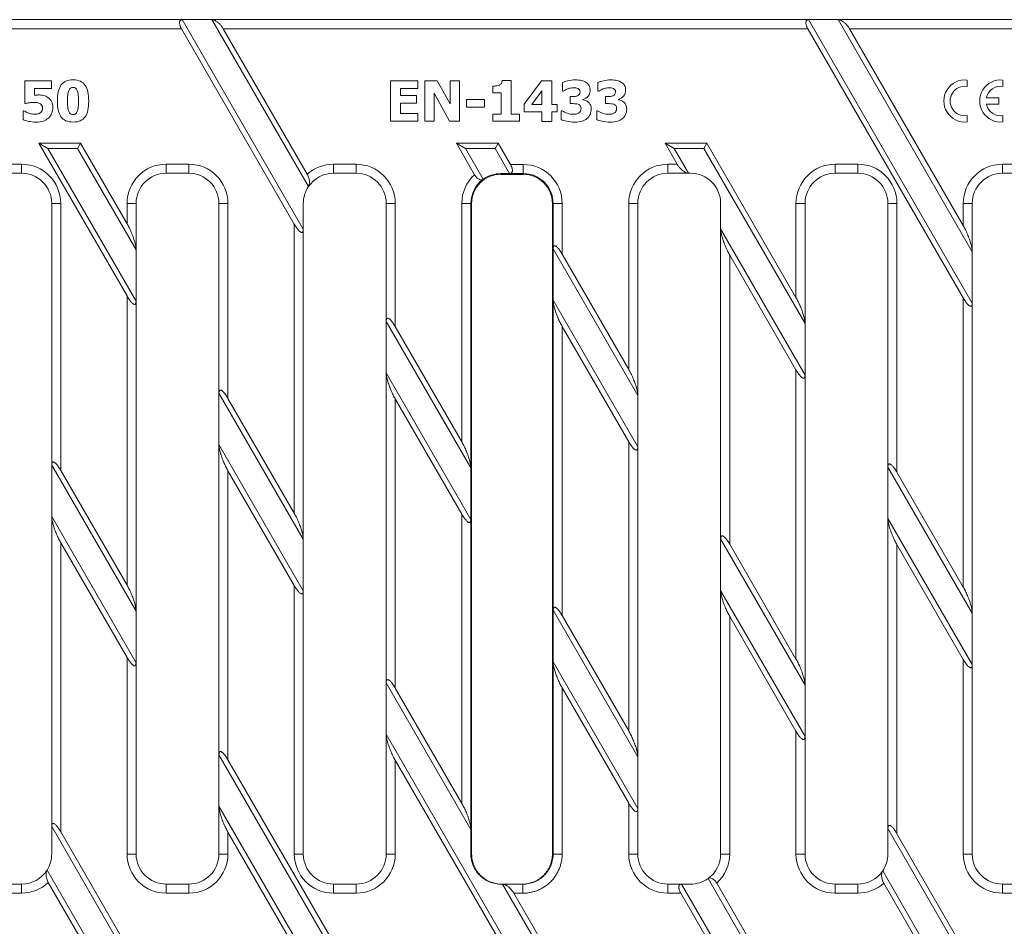
# Model space of a CAD drawing. Units: millimetres. Extents: x 1310 to 2043, y 1104 to 1405.
# Drawn here: x 1478 to 1641, y 1255 to 1405 of the extents above; entities that cross this region are included whole.
import ezdxf

# ---------------------------------------------------------------- set-up
doc = ezdxf.new("R2010")
doc.units = ezdxf.units.MM
doc.layers.add('Part_Grating', color=7, linetype='Continuous', lineweight=9)

msp = doc.modelspace()

# ---------------------------------------------------------------- linework, layer by layer
at = {"layer": 'Part_Grating', "color": 7, "linetype": 'Continuous'}
for p, q in [((1440.26, 1405.11), (1504.61, 1405.11)), ((1504.61, 1405.11), (1524.7, 1370.31)), ((1504.61, 1405.11), (1509.54, 1405.11)), ((1509.54, 1405.11), (1608.54, 1405.11)), ((1525.55, 1377.39), (1509.54, 1405.11)), ((1608.54, 1405.11), (1635.7, 1358.05)), ((1608.54, 1405.11), (1613.46, 1405.11)), ((1613.46, 1405.11), (1643.18, 1405.11)), ((1635.7, 1366.59), (1613.46, 1405.11)), ((1504.48, 1403.61), (1442.12, 1403.61)), ((1504.48, 1403.61), (1523.2, 1371.18)), ((1525.36, 1379.44), (1511.41, 1403.61)), ((1608.4, 1403.61), (1511.41, 1403.61)), ((1608.4, 1403.61), (1634.2, 1358.92)), ((1634.2, 1370.92), (1615.33, 1403.61)), ((1643.04, 1403.61), (1615.33, 1403.61)), ((1478.48, 1391.2), (1478.48, 1394.97)), ((1478.48, 1394.97), (1482.94, 1394.97)), ((1482.94, 1393.7), (1480.08, 1393.7)), ((1480.08, 1393.7), (1480.08, 1392.58)), ((1482.94, 1394.97), (1482.94, 1393.7)), ((1539.15, 1388.25), (1539.15, 1394.97)), ((1539.15, 1394.97), (1543.69, 1394.97)), ((1543.69, 1393.7), (1540.84, 1393.7)), ((1540.84, 1393.7), (1540.84, 1392.5)), ((1543.69, 1394.97), (1543.69, 1393.7)), ((1544.84, 1388.25), (1544.84, 1394.97)), ((1544.84, 1394.97), (1546.91, 1394.97)), ((1546.91, 1394.97), (1549.04, 1391.12)), ((1549.04, 1391.12), (1549.04, 1394.97)), ((1549.04, 1394.97), (1550.59, 1394.97)), ((1550.59, 1394.97), (1550.59, 1388.25)), ((1556.12, 1392.98), (1556.12, 1394.08)), ((1557.7, 1394.99), (1559.17, 1394.99)), ((1559.17, 1394.99), (1559.17, 1389.42)), ((1561.34, 1391.08), (1564.24, 1394.97)), ((1564.24, 1394.97), (1565.93, 1394.97)), ((1565.93, 1394.97), (1565.93, 1391.03)), ((1567.68, 1393.24), (1567.68, 1394.68)), ((1573.57, 1393.24), (1573.57, 1394.68)), ((1634.83, 1395.09), (1634.83, 1394.03)), ((1640.78, 1395.09), (1640.78, 1394.03)), ((1540.84, 1392.5), (1543.46, 1392.5)), ((1543.46, 1392.5), (1543.46, 1391.24)), ((1548.96, 1388.25), (1546.39, 1392.93)), ((1546.39, 1392.93), (1546.39, 1388.25)), ((1557.54, 1392.98), (1556.12, 1392.98)), ((1557.54, 1389.42), (1557.54, 1392.98)), ((1564.29, 1393.31), (1562.59, 1391.03)), ((1564.29, 1391.03), (1564.29, 1393.31)), ((1567.82, 1393.24), (1567.68, 1393.24)), ((1568.96, 1391.17), (1568.96, 1392.35)), ((1573.71, 1393.24), (1573.57, 1393.24)), ((1574.85, 1391.17), (1574.85, 1392.35)), ((1638.03, 1392.13), (1640.08, 1392.13)), ((1640.08, 1392.13), (1640.08, 1391.08)), ((1478.63, 1391.2), (1478.48, 1391.2)), ((1543.46, 1391.24), (1540.84, 1391.24)), ((1540.84, 1391.24), (1540.84, 1389.51)), ((1551.76, 1390.6), (1551.76, 1391.85)), ((1551.76, 1391.85), (1554.75, 1391.85)), ((1554.75, 1390.6), (1551.76, 1390.6)), ((1554.75, 1391.85), (1554.75, 1390.6)), ((1561.34, 1389.82), (1561.34, 1391.08)), ((1562.59, 1391.03), (1564.29, 1391.03)), ((1565.93, 1391.03), (1566.83, 1391.03)), ((1566.83, 1391.03), (1566.83, 1389.82)), ((1571.09, 1391.86), (1571.09, 1391.8)), ((1576.98, 1391.86), (1576.98, 1391.8)), ((1640.08, 1391.08), (1638.03, 1391.08)), ((1478.2, 1388.51), (1478.2, 1389.98)), ((1478.2, 1389.98), (1478.35, 1389.98)), ((1540.84, 1389.51), (1543.69, 1389.51)), ((1543.69, 1389.51), (1543.69, 1388.25)), ((1556.12, 1388.25), (1556.12, 1389.42)), ((1556.12, 1389.42), (1557.54, 1389.42)), ((1559.17, 1389.42), (1560.55, 1389.42)), ((1560.55, 1389.42), (1560.55, 1388.25)), ((1564.29, 1389.82), (1561.34, 1389.82)), ((1564.29, 1388.23), (1564.29, 1389.82)), ((1566.83, 1389.82), (1565.93, 1389.82)), ((1565.93, 1389.82), (1565.93, 1388.23)), ((1567.49, 1388.53), (1567.49, 1389.99)), ((1567.49, 1389.99), (1567.65, 1389.99)), ((1573.38, 1388.53), (1573.38, 1389.99)), ((1573.38, 1389.99), (1573.54, 1389.99)), ((1634.83, 1389.18), (1634.83, 1388.12)), ((1640.78, 1389.18), (1640.78, 1388.12)), ((1543.69, 1388.25), (1539.15, 1388.25)), ((1546.39, 1388.25), (1544.84, 1388.25)), ((1550.59, 1388.25), (1548.96, 1388.25)), ((1560.55, 1388.25), (1556.12, 1388.25)), ((1565.93, 1388.23), (1564.29, 1388.23)), ((1487.74, 1384.61), (1480.81, 1384.61)), ((1480.81, 1384.61), (1495.45, 1359.24)), ((1482.31, 1383.74), (1480.81, 1384.61)), ((1487.24, 1383.74), (1487.74, 1384.61)), ((1495.45, 1371.24), (1487.74, 1384.61)), ((1550.09, 1384.61), (1553.11, 1379.37)), ((1557.02, 1384.61), (1550.09, 1384.61)), ((1551.59, 1383.74), (1550.09, 1384.61)), ((1556.52, 1383.74), (1557.02, 1384.61)), ((1559.07, 1381.05), (1557.02, 1384.61)), ((1591.66, 1384.61), (1584.73, 1384.61)), ((1584.73, 1384.61), (1586.75, 1381.11)), ((1586.23, 1383.74), (1584.73, 1384.61)), ((1591.16, 1383.74), (1591.66, 1384.61)), ((1606.45, 1358.98), (1591.66, 1384.61)), ((1482.31, 1383.74), (1496.95, 1358.37)), ((1487.24, 1383.74), (1482.31, 1383.74)), ((1496.95, 1366.91), (1487.24, 1383.74)), ((1551.59, 1383.74), (1554.55, 1378.61)), ((1556.52, 1383.74), (1551.59, 1383.74)), ((1558.93, 1379.55), (1556.52, 1383.74)), ((1591.16, 1383.74), (1586.23, 1383.74)), ((1586.23, 1383.74), (1588.62, 1379.61)), ((1607.95, 1354.65), (1591.16, 1383.74)), ((1474.2, 1381.11), (1477.95, 1381.11)), ((1477.95, 1379.61), (1477.95, 1381.11)), ((1501.95, 1381.11), (1505.7, 1381.11)), ((1501.95, 1379.61), (1501.95, 1381.11)), ((1505.7, 1379.61), (1505.7, 1381.11)), ((1529.7, 1381.11), (1533.45, 1381.11)), ((1529.7, 1379.61), (1529.7, 1381.11)), ((1533.45, 1379.61), (1533.45, 1381.11)), ((1559.07, 1381.05), (1561.2, 1381.05)), ((1561.2, 1381.05), (1561.2, 1379.56)), ((1585.2, 1381.11), (1586.75, 1381.11)), ((1585.2, 1379.61), (1585.2, 1381.11)), ((1612.95, 1381.11), (1616.7, 1381.11)), ((1612.95, 1379.61), (1612.95, 1381.11)), ((1616.7, 1379.61), (1616.7, 1381.11)), ((1640.7, 1381.11), (1644.45, 1381.11)), ((1640.7, 1379.61), (1640.7, 1381.11)), ((1477.95, 1379.61), (1474.2, 1379.61)), ((1505.7, 1379.61), (1501.95, 1379.61)), ((1533.45, 1379.61), (1529.7, 1379.61)), ((1557.45, 1379.43), (1557.45, 1379.55)), ((1557.45, 1379.55), (1558.93, 1379.55)), ((1561.2, 1379.43), (1557.45, 1379.43)), ((1558.93, 1379.55), (1558.97, 1379.56)), ((1561.2, 1379.56), (1558.97, 1379.56)), ((1561.2, 1379.43), (1561.2, 1379.56)), ((1588.62, 1379.61), (1585.2, 1379.61)), ((1588.95, 1379.61), (1588.62, 1379.61)), ((1616.7, 1379.61), (1612.95, 1379.61)), ((1644.45, 1379.61), (1640.7, 1379.61)), ((1482.95, 1374.61), (1484.45, 1374.61)), ((1482.95, 1331.16), (1482.95, 1374.61)), ((1484.45, 1374.61), (1484.45, 1330.29)), ((1495.45, 1374.61), (1496.95, 1374.61)), ((1495.45, 1371.24), (1495.45, 1374.61)), ((1496.95, 1374.61), (1496.95, 1366.91)), ((1510.7, 1374.61), (1512.2, 1374.61)), ((1510.7, 1343.09), (1510.7, 1374.61)), ((1512.2, 1374.61), (1512.2, 1342.23)), ((1524.7, 1374.61), (1524.7, 1370.31)), ((1538.45, 1374.61), (1539.95, 1374.61)), ((1538.45, 1355.03), (1538.45, 1374.61)), ((1539.95, 1374.61), (1539.95, 1354.16)), ((1551, 1374.61), (1552.5, 1374.61)), ((1551, 1335.02), (1551, 1374.61)), ((1552.63, 1374.61), (1552.5, 1374.61)), ((1552.5, 1374.61), (1552.5, 1330.75)), ((1552.63, 1374.61), (1552.63, 1266.61)), ((1566.03, 1374.61), (1566.15, 1374.61)), ((1566.03, 1266.61), (1566.03, 1374.61)), ((1566.15, 1374.61), (1567.65, 1374.61)), ((1566.15, 1367.11), (1566.15, 1374.61)), ((1567.65, 1374.61), (1567.65, 1366.19)), ((1578.7, 1374.61), (1580.2, 1374.61)), ((1578.7, 1347.05), (1578.7, 1374.61)), ((1580.2, 1374.61), (1580.2, 1342.72)), ((1593.95, 1374.61), (1593.95, 1370.37)), ((1607.95, 1374.61), (1606.45, 1374.61)), ((1606.45, 1358.98), (1606.45, 1374.61)), ((1607.95, 1374.61), (1607.95, 1354.65)), ((1621.7, 1374.61), (1623.2, 1374.61)), ((1621.7, 1330.84), (1621.7, 1374.61)), ((1623.2, 1374.61), (1623.2, 1329.97)), ((1634.2, 1374.61), (1635.7, 1374.61)), ((1634.2, 1370.92), (1634.2, 1374.61)), ((1635.7, 1374.61), (1635.7, 1366.59)), ((1523.2, 1323.18), (1523.2, 1371.18)), ((1524.7, 1370.31), (1524.7, 1318.85)), ((1593.95, 1370.37), (1607.95, 1346.12)), ((1593.95, 1318.9), (1593.95, 1370.37)), ((1496.95, 1358.37), (1496.95, 1366.91)), ((1566.15, 1367.11), (1566.15, 1367.06)), ((1580.2, 1342.72), (1566.15, 1367.06)), ((1566.15, 1367.06), (1566.15, 1358.52)), ((1578.7, 1347.05), (1567.65, 1366.19)), ((1595.45, 1366.04), (1595.45, 1318.04)), ((1595.45, 1366.04), (1606.45, 1346.98)), ((1635.7, 1358.05), (1635.7, 1366.59)), ((1495.45, 1311.24), (1495.45, 1359.24)), ((1496.95, 1358.37), (1496.95, 1306.91)), ((1566.15, 1358.52), (1566.15, 1358.46)), ((1566.15, 1358.52), (1580.2, 1334.18)), ((1566.15, 1307.11), (1566.15, 1358.46)), ((1634.2, 1310.92), (1634.2, 1358.92)), ((1635.7, 1358.05), (1635.7, 1306.59)), ((1552.5, 1330.69), (1538.45, 1355.03)), ((1538.45, 1346.49), (1538.45, 1355.03)), ((1607.95, 1346.12), (1607.95, 1354.65)), ((1551, 1335.02), (1539.95, 1354.16)), ((1567.65, 1354.19), (1567.65, 1306.19)), ((1567.65, 1354.19), (1578.7, 1335.05)), ((1538.45, 1346.49), (1552.5, 1322.16)), ((1538.45, 1295.03), (1538.45, 1346.49)), ((1606.45, 1298.98), (1606.45, 1346.98)), ((1607.95, 1346.12), (1607.95, 1294.65)), ((1524.7, 1318.85), (1510.7, 1343.09)), ((1510.7, 1343.09), (1510.7, 1334.56)), ((1523.2, 1323.18), (1512.2, 1342.23)), ((1539.95, 1342.16), (1539.95, 1294.16)), ((1539.95, 1342.16), (1551, 1323.02)), ((1580.2, 1342.72), (1580.2, 1334.18)), ((1578.7, 1287.05), (1578.7, 1335.05)), ((1510.7, 1283.09), (1510.7, 1334.56)), ((1510.7, 1334.56), (1524.7, 1310.31)), ((1580.2, 1334.18), (1580.2, 1282.72)), ((1496.95, 1306.91), (1482.95, 1331.16)), ((1482.95, 1322.62), (1482.95, 1331.16)), ((1495.45, 1311.24), (1484.45, 1330.29)), ((1512.2, 1330.23), (1512.2, 1282.23)), ((1512.2, 1330.23), (1523.2, 1311.18)), ((1552.5, 1330.69), (1552.5, 1330.75)), ((1552.5, 1330.69), (1552.5, 1322.16)), ((1635.7, 1306.59), (1621.7, 1330.84)), ((1621.7, 1330.84), (1621.7, 1322.3)), ((1634.2, 1310.92), (1623.2, 1329.97)), ((1482.95, 1271.16), (1482.95, 1322.62)), ((1482.95, 1322.62), (1496.95, 1298.37)), ((1551, 1275.02), (1551, 1323.02)), ((1552.5, 1322.1), (1552.5, 1322.16)), ((1552.5, 1322.1), (1552.5, 1270.75)), ((1621.7, 1322.3), (1635.7, 1298.05)), ((1621.7, 1270.84), (1621.7, 1322.3)), ((1524.7, 1318.85), (1524.7, 1310.31)), ((1593.95, 1318.9), (1593.95, 1310.37)), ((1607.95, 1294.65), (1593.95, 1318.9)), ((1484.45, 1318.29), (1484.45, 1270.29)), ((1484.45, 1318.29), (1495.45, 1299.24)), ((1606.45, 1298.98), (1595.45, 1318.04)), ((1623.2, 1317.97), (1623.2, 1269.97)), ((1623.2, 1317.97), (1634.2, 1298.92)), ((1523.2, 1266.61), (1523.2, 1311.18)), ((1524.7, 1310.31), (1524.7, 1266.61)), ((1593.95, 1266.61), (1593.95, 1310.37)), ((1593.95, 1310.37), (1607.95, 1286.12)), ((1566.15, 1307.11), (1566.15, 1307.06)), ((1566.15, 1298.52), (1566.15, 1307.06)), ((1580.2, 1282.72), (1566.15, 1307.06)), ((1496.95, 1306.91), (1496.95, 1298.37)), ((1578.7, 1287.05), (1567.65, 1306.19)), ((1595.45, 1306.04), (1595.45, 1266.61)), ((1595.45, 1306.04), (1606.45, 1286.98)), ((1635.7, 1298.05), (1635.7, 1306.59)), ((1495.45, 1266.61), (1495.45, 1299.24)), ((1634.2, 1266.61), (1634.2, 1298.92)), ((1496.95, 1298.37), (1496.95, 1266.61)), ((1566.15, 1298.52), (1566.15, 1298.46)), ((1566.15, 1298.52), (1580.2, 1274.18)), ((1566.15, 1266.61), (1566.15, 1298.46)), ((1635.7, 1298.05), (1635.7, 1266.61)), ((1552.5, 1270.69), (1538.45, 1295.03)), ((1538.45, 1286.49), (1538.45, 1295.03)), ((1551, 1275.02), (1539.95, 1294.16)), ((1567.65, 1294.19), (1567.65, 1266.61)), ((1567.65, 1294.19), (1578.7, 1275.05)), ((1607.95, 1286.12), (1607.95, 1294.65)), ((1538.45, 1266.61), (1538.45, 1286.49)), ((1538.45, 1286.49), (1560.9, 1247.61)), ((1606.45, 1266.61), (1606.45, 1286.98)), ((1607.95, 1286.12), (1607.95, 1266.61)), ((1531.19, 1247.61), (1510.7, 1283.09)), ((1510.7, 1274.56), (1510.7, 1283.09)), ((1580.2, 1282.72), (1580.2, 1274.18)), ((1531.33, 1249.11), (1512.2, 1282.23)), ((1539.95, 1282.16), (1539.95, 1266.61)), ((1539.95, 1282.16), (1559.04, 1249.11)), ((1510.7, 1266.61), (1510.7, 1274.56)), ((1510.7, 1274.56), (1526.8, 1246.68)), ((1578.7, 1266.61), (1578.7, 1275.05)), ((1580.2, 1274.18), (1580.2, 1266.61)), ((1482.95, 1266.61), (1482.95, 1271.16)), ((1497.82, 1245.41), (1482.95, 1271.16)), ((1497.63, 1247.46), (1484.45, 1270.29)), ((1512.2, 1270.23), (1512.2, 1266.61)), ((1512.2, 1270.23), (1525.36, 1247.44)), ((1552.5, 1270.69), (1552.5, 1270.75)), ((1552.5, 1270.69), (1552.5, 1266.61)), ((1621.7, 1266.61), (1621.7, 1270.84)), ((1636.47, 1245.26), (1621.7, 1270.84)), ((1636.26, 1247.35), (1623.2, 1269.97)), ((1495.45, 1266.61), (1496.95, 1266.61)), ((1510.7, 1266.61), (1512.2, 1266.61)), ((1523.2, 1266.61), (1524.7, 1266.61)), ((1538.45, 1266.61), (1539.95, 1266.61)), ((1552.5, 1266.61), (1552.63, 1266.61)), ((1566.03, 1266.61), (1566.15, 1266.61)), ((1566.15, 1266.61), (1567.65, 1266.61)), ((1578.7, 1266.61), (1580.2, 1266.61)), ((1593.95, 1266.61), (1595.45, 1266.61)), ((1606.45, 1266.61), (1607.95, 1266.61)), ((1634.2, 1266.61), (1635.7, 1266.61)), ((1482.19, 1263.95), (1496.95, 1238.37)), ((1620.84, 1263.8), (1635.7, 1238.05)), ((1474.2, 1261.61), (1477.95, 1261.61)), ((1477.95, 1260.11), (1477.95, 1261.61)), ((1482.39, 1261.86), (1495.45, 1239.24)), ((1501.95, 1261.61), (1505.7, 1261.61)), ((1501.95, 1260.11), (1501.95, 1261.61)), ((1505.7, 1260.11), (1505.7, 1261.61)), ((1529.7, 1261.61), (1533.45, 1261.61)), ((1529.7, 1260.11), (1529.7, 1261.61)), ((1533.45, 1260.11), (1533.45, 1261.61)), ((1557.51, 1261.61), (1557.75, 1261.61)), ((1557.75, 1261.61), (1561.15, 1261.61)), ((1580.2, 1222.72), (1557.75, 1261.61)), ((1561.15, 1261.61), (1561.15, 1260.11)), ((1585.2, 1261.61), (1587.46, 1261.61)), ((1585.2, 1260.11), (1585.2, 1261.61)), ((1587.46, 1261.61), (1607.95, 1226.12)), ((1587.46, 1261.61), (1588.95, 1261.61)), ((1607.95, 1234.65), (1591.85, 1262.53)), ((1606.45, 1238.98), (1593.3, 1261.77)), ((1612.95, 1261.61), (1616.7, 1261.61)), ((1612.95, 1260.11), (1612.95, 1261.61)), ((1616.7, 1260.11), (1616.7, 1261.61)), ((1621.02, 1261.75), (1634.2, 1238.92)), ((1640.7, 1261.61), (1644.45, 1261.61)), ((1640.7, 1260.11), (1640.7, 1261.61)), ((1477.95, 1260.11), (1474.2, 1260.11)), ((1505.7, 1260.11), (1501.95, 1260.11)), ((1533.45, 1260.11), (1529.7, 1260.11)), ((1561.15, 1260.11), (1559.62, 1260.11)), ((1578.7, 1227.05), (1559.62, 1260.11)), ((1587.33, 1260.11), (1585.2, 1260.11)), ((1587.33, 1260.11), (1606.45, 1226.98)), ((1616.7, 1260.11), (1612.95, 1260.11)), ((1644.45, 1260.11), (1640.7, 1260.11))]:
    msp.add_line(p, q, dxfattribs=at)
for centre, radius, start, end in [((1634.48, 1391.61), 3.5, 84.2608, 275.7392), ((1634.48, 1391.61), 2.45, 81.7868, 278.2132), ((1640.43, 1391.61), 3.5, 84.2608, 275.7392), ((1640.43, 1391.61), 2.45, 81.7868, 167.6264), ((1640.43, 1391.61), 2.45, 192.3736, 278.2132), ((1477.95, 1374.61), 6.5, 0, 90), ((1501.95, 1374.61), 6.5, 90, 180), ((1505.7, 1374.61), 6.5, 0, 90), ((1529.7, 1374.61), 6.5, 90, 131.9331), ((1533.45, 1374.61), 6.5, 0, 90), ((1561.2, 1374.61), 6.45, 0, 90), ((1585.2, 1374.61), 6.5, 90, 180), ((1612.95, 1374.61), 6.5, 90, 180), ((1616.7, 1374.61), 6.5, 0, 90), ((1640.7, 1374.61), 6.5, 90, 180), ((1477.95, 1374.61), 5, 0, 90), ((1501.95, 1374.61), 5, 90, 180), ((1505.7, 1374.61), 5, 0, 90), ((1529.7, 1374.61), 5, 90, 146.2319), ((1533.45, 1374.61), 5, 0, 90), ((1557.45, 1374.61), 6.45, 132.3225, 180), ((1557.45, 1374.61), 4.83, 90, 180), ((1557.45, 1374.61), 4.95, 90, 125.9186), ((1561.2, 1374.61), 4.95, 0, 90), ((1561.2, 1374.61), 4.83, 0, 90), ((1585.2, 1374.61), 5, 90, 180), ((1588.95, 1374.61), 5, 0, 90), ((1612.95, 1374.61), 5, 90, 180), ((1616.7, 1374.61), 5, 0, 90), ((1640.7, 1374.61), 5, 90, 180), ((1529.7, 1374.61), 5, 146.2319, 180), ((1557.45, 1374.61), 4.95, 126.2683, 180), ((1557.2, 1374.44), 4.94, 122.4542, 122.8048), ((1477.95, 1266.61), 5, 327.8895, 0), ((1501.95, 1266.61), 6.5, 180, 270), ((1501.95, 1266.61), 5, 180, 270), ((1505.7, 1266.61), 6.5, 270, 0), ((1505.7, 1266.61), 5, 270, 0), ((1529.7, 1266.61), 6.5, 180, 270), ((1529.7, 1266.61), 5, 180, 270), ((1533.45, 1266.61), 6.5, 270, 0), ((1533.45, 1266.61), 5, 270, 0), ((1585.2, 1266.61), 6.5, 180, 270), ((1585.2, 1266.61), 5, 180, 270), ((1588.95, 1266.61), 5, 305.4855, 0), ((1588.95, 1266.61), 6.5, 311.9331, 0), ((1612.95, 1266.61), 6.5, 180, 270), ((1612.95, 1266.61), 5, 180, 270), ((1616.7, 1266.61), 5, 325.8212, 0), ((1640.7, 1266.61), 6.5, 180, 270), ((1640.7, 1266.61), 5, 180, 270), ((1477.95, 1266.61), 5, 270, 327.8895), ((1616.7, 1266.61), 5, 270, 325.8212), ((1477.95, 1266.61), 6.5, 270, 313.0962), ((1588.95, 1266.61), 5, 270, 305.4855), ((1616.7, 1266.61), 6.5, 270, 311.6431)]:
    msp.add_arc(centre, radius, start, end, dxfattribs=at)
for points, weights in [([(1504.61, 1405.11), (1503.61, 1405.11), (1504.48, 1403.61)], [1, 0.707106781187, 1]), ([(1511.41, 1403.61), (1510.54, 1405.11), (1509.54, 1405.11)], [1, 0.707106781186, 1]), ([(1608.54, 1405.11), (1607.54, 1405.11), (1608.4, 1403.61)], [1, 0.707106781187, 1]), ([(1615.33, 1403.61), (1614.46, 1405.11), (1613.46, 1405.11)], [1, 0.707106781186, 1]), ([(1558.97, 1379.56), (1559.9, 1379.61), (1559.07, 1381.05)], [1, 0.719339800339, 1]), ([(1586.75, 1381.11), (1587.62, 1379.61), (1588.62, 1379.61)], [1, 0.707106781186, 1]), ([(1496.95, 1366.91), (1496.95, 1368.64), (1495.45, 1371.24)], [1, 0.707106781187, 1]), ([(1523.2, 1371.18), (1524.7, 1368.58), (1524.7, 1370.31)], [1, 0.707106781187, 1]), ([(1635.7, 1366.59), (1635.7, 1368.32), (1634.2, 1370.92)], [1, 0.707106781187, 1]), ([(1593.95, 1370.37), (1593.95, 1368.63), (1595.45, 1366.04)], [1, 0.707106781187, 1]), ([(1567.65, 1366.19), (1566.2, 1368.7), (1566.15, 1367.11)], [1, 0.719339800339, 1]), ([(1495.45, 1359.24), (1496.95, 1356.64), (1496.95, 1358.37)], [1, 0.707106781187, 1]), ([(1566.15, 1358.46), (1566.2, 1356.7), (1567.65, 1354.19)], [1, 0.719339800339, 1]), ([(1607.95, 1354.65), (1607.95, 1356.38), (1606.45, 1358.98)], [1, 0.707106781186, 1]), ([(1634.2, 1358.92), (1635.7, 1356.32), (1635.7, 1358.05)], [1, 0.707106781187, 1]), ([(1539.95, 1354.16), (1538.45, 1356.76), (1538.45, 1355.03)], [1, 0.707106781187, 1]), ([(1538.45, 1346.49), (1538.45, 1344.76), (1539.95, 1342.16)], [1, 0.707106781186, 1]), ([(1580.2, 1342.72), (1580.2, 1344.45), (1578.7, 1347.05)], [1, 0.707106781187, 1]), ([(1606.45, 1346.98), (1607.95, 1344.38), (1607.95, 1346.12)], [1, 0.707106781187, 1]), ([(1512.2, 1342.23), (1510.7, 1344.83), (1510.7, 1343.09)], [1, 0.707106781187, 1]), ([(1552.5, 1330.75), (1552.45, 1332.51), (1551, 1335.02)], [1, 0.719339800339, 1]), ([(1578.7, 1335.05), (1580.2, 1332.45), (1580.2, 1334.18)], [1, 0.707106781187, 1]), ([(1510.7, 1334.56), (1510.7, 1332.83), (1512.2, 1330.23)], [1, 0.707106781187, 1]), ([(1484.45, 1330.29), (1482.95, 1332.89), (1482.95, 1331.16)], [1, 0.707106781187, 1]), ([(1623.2, 1329.97), (1621.7, 1332.57), (1621.7, 1330.84)], [1, 0.707106781187, 1]), ([(1482.95, 1322.62), (1482.95, 1320.89), (1484.45, 1318.29)], [1, 0.707106781187, 1]), ([(1524.7, 1318.85), (1524.7, 1320.58), (1523.2, 1323.18)], [1, 0.707106781187, 1]), ([(1551, 1323.02), (1552.45, 1320.51), (1552.5, 1322.1)], [1, 0.719339800339, 1]), ([(1621.7, 1322.3), (1621.7, 1320.57), (1623.2, 1317.97)], [1, 0.707106781187, 1]), ([(1595.45, 1318.04), (1593.95, 1320.63), (1593.95, 1318.9)], [1, 0.707106781187, 1]), ([(1496.95, 1306.91), (1496.95, 1308.64), (1495.45, 1311.24)], [1, 0.707106781186, 1]), ([(1523.2, 1311.18), (1524.7, 1308.58), (1524.7, 1310.31)], [1, 0.707106781186, 1]), ([(1593.95, 1310.37), (1593.95, 1308.63), (1595.45, 1306.04)], [1, 0.707106781186, 1]), ([(1635.7, 1306.59), (1635.7, 1308.32), (1634.2, 1310.92)], [1, 0.707106781186, 1]), ([(1567.65, 1306.19), (1566.2, 1308.7), (1566.15, 1307.11)], [1, 0.719339800339, 1]), ([(1495.45, 1299.24), (1496.95, 1296.64), (1496.95, 1298.37)], [1, 0.707106781187, 1]), ([(1607.95, 1294.65), (1607.95, 1296.38), (1606.45, 1298.98)], [1, 0.707106781187, 1]), ([(1634.2, 1298.92), (1635.7, 1296.32), (1635.7, 1298.05)], [1, 0.707106781187, 1]), ([(1566.15, 1298.46), (1566.2, 1296.7), (1567.65, 1294.19)], [1, 0.719339800339, 1]), ([(1539.95, 1294.16), (1538.45, 1296.76), (1538.45, 1295.03)], [1, 0.707106781187, 1]), ([(1538.45, 1286.49), (1538.45, 1284.76), (1539.95, 1282.16)], [1, 0.707106781187, 1]), ([(1580.2, 1282.72), (1580.2, 1284.45), (1578.7, 1287.05)], [1, 0.707106781187, 1]), ([(1606.45, 1286.98), (1607.95, 1284.38), (1607.95, 1286.12)], [1, 0.707106781187, 1]), ([(1512.2, 1282.23), (1510.7, 1284.83), (1510.7, 1283.09)], [1, 0.707106781187, 1]), ([(1510.7, 1274.56), (1510.7, 1272.83), (1512.2, 1270.23)], [1, 0.707106781187, 1]), ([(1552.5, 1270.75), (1552.45, 1272.51), (1551, 1275.02)], [1, 0.719339800339, 1]), ([(1578.7, 1275.05), (1580.2, 1272.45), (1580.2, 1274.18)], [1, 0.707106781187, 1]), ([(1484.45, 1270.29), (1482.95, 1272.89), (1482.95, 1271.16)], [1, 0.707106781187, 1]), ([(1623.2, 1269.97), (1621.7, 1272.57), (1621.7, 1270.84)], [1, 0.707106781187, 1]), ([(1552.5, 1266.61), (1552.5, 1261.61), (1557.51, 1261.61)], [1, 0.707106781187, 1]), ([(1552.63, 1266.61), (1552.63, 1261.61), (1557.63, 1261.61)], [1, 0.707106781187, 1]), ([(1561.02, 1261.61), (1566.03, 1261.61), (1566.03, 1266.61)], [1, 0.707106781187, 1]), ([(1561.15, 1260.11), (1567.65, 1260.11), (1567.65, 1266.61)], [1, 0.707106781187, 1]), ([(1561.15, 1261.61), (1566.15, 1261.61), (1566.15, 1266.61)], [1, 0.707106781186, 1]), ([(1559.62, 1260.11), (1558.75, 1261.61), (1557.75, 1261.61)], [1, 0.707106781186, 1]), ([(1587.46, 1261.61), (1586.46, 1261.61), (1587.33, 1260.11)], [1, 0.707106781187, 1])]:
    msp.add_rational_spline(points, weights, degree=2, dxfattribs=at)
for points, knots in [([(1489.09, 1391.61), (1489.09, 1391.03), (1489.04, 1390.52), (1488.95, 1390.09), (1488.86, 1389.65), (1488.71, 1389.29), (1488.5, 1388.99), (1488.3, 1388.7), (1488.03, 1388.48), (1487.7, 1388.33), (1487.37, 1388.18), (1486.97, 1388.11), (1486.02, 1388.11), (1485.62, 1388.18), (1484.96, 1388.48), (1484.69, 1388.7), (1484.48, 1389), (1484.28, 1389.29), (1484.13, 1389.66), (1484.04, 1390.09), (1483.94, 1390.52), (1483.9, 1391.03), (1483.9, 1392.2), (1483.94, 1392.71), (1484.13, 1393.55), (1484.28, 1393.92), (1484.49, 1394.22), (1484.7, 1394.52), (1484.98, 1394.74), (1485.31, 1394.89), (1485.64, 1395.03), (1486.04, 1395.11), (1486.98, 1395.11), (1487.38, 1395.03), (1487.71, 1394.88), (1488.04, 1394.73), (1488.3, 1394.5), (1488.71, 1393.9), (1488.86, 1393.54), (1489.05, 1392.67), (1489.09, 1392.17), (1489.09, 1391.61)], [0, 0, 0, 0, 0.076709, 0.076709, 0.076709, 0.13624, 0.13624, 0.13624, 0.188701, 0.188701, 0.188701, 0.247474, 0.247474, 0.306247, 0.306247, 0.365019, 0.365019, 0.365019, 0.424317, 0.424317, 0.424317, 0.494019, 0.494019, 0.565306, 0.565306, 0.636593, 0.636593, 0.636593, 0.68972, 0.68972, 0.68972, 0.749475, 0.749475, 0.812678, 0.812678, 0.812678, 0.875118, 0.875118, 0.937559, 0.937559, 1, 1, 1, 1]), ([(1487.4, 1391.61), (1487.4, 1392.44), (1487.34, 1393.02), (1487.19, 1393.36), (1487.06, 1393.7), (1486.82, 1393.87), (1486.17, 1393.87), (1485.94, 1393.7), (1485.8, 1393.36), (1485.65, 1393.03), (1485.58, 1392.44), (1485.58, 1390.78), (1485.66, 1390.2), (1485.94, 1389.51), (1486.17, 1389.34), (1486.82, 1389.34), (1487.05, 1389.51), (1487.19, 1389.86), (1487.34, 1390.2), (1487.4, 1390.78), (1487.4, 1391.61)], [0, 0, 0, 0, 0.164058, 0.164058, 0.164058, 0.24946, 0.24946, 0.334861, 0.334861, 0.334861, 0.46254, 0.46254, 0.586875, 0.586875, 0.711211, 0.711211, 0.835547, 0.835547, 0.835547, 1, 1, 1, 1]), ([(1556.12, 1394.08), (1556.33, 1394.07), (1556.53, 1394.09), (1556.74, 1394.12), (1556.94, 1394.15), (1557.1, 1394.19), (1557.23, 1394.24), (1557.38, 1394.31), (1557.48, 1394.42), (1557.57, 1394.54), (1557.65, 1394.66), (1557.69, 1394.81), (1557.7, 1394.99)], [0, 0, 0, 0, 0.299677, 0.299677, 0.299677, 0.547288, 0.547288, 0.547288, 0.767838, 0.767838, 0.767838, 1, 1, 1, 1]), ([(1567.68, 1394.68), (1567.91, 1394.78), (1568.22, 1394.87), (1568.61, 1394.97), (1569.01, 1395.07), (1569.41, 1395.11), (1570.22, 1395.11), (1570.56, 1395.07), (1570.86, 1395), (1571.15, 1394.93), (1571.4, 1394.83), (1571.61, 1394.7), (1571.84, 1394.56), (1572.01, 1394.38), (1572.12, 1394.16), (1572.24, 1393.94), (1572.29, 1393.69), (1572.29, 1393.04), (1572.19, 1392.7), (1571.96, 1392.42), (1571.74, 1392.13), (1571.45, 1391.94), (1571.09, 1391.86)], [0, 0, 0, 0, 0.126924, 0.126924, 0.126924, 0.276123, 0.276123, 0.420509, 0.420509, 0.420509, 0.526045, 0.526045, 0.526045, 0.623731, 0.623731, 0.623731, 0.723267, 0.723267, 0.862938, 0.862938, 0.862938, 1, 1, 1, 1]), ([(1568.96, 1392.35), (1569.05, 1392.35), (1569.13, 1392.35), (1569.22, 1392.35), (1569.43, 1392.35), (1569.61, 1392.36), (1569.96, 1392.39), (1570.1, 1392.43), (1570.22, 1392.48), (1570.34, 1392.54), (1570.44, 1392.62), (1570.51, 1392.73), (1570.57, 1392.83), (1570.61, 1392.97), (1570.61, 1393.28), (1570.57, 1393.39), (1570.51, 1393.48), (1570.45, 1393.56), (1570.37, 1393.63), (1570.28, 1393.68), (1570.17, 1393.74), (1570.04, 1393.77), (1569.9, 1393.79), (1569.75, 1393.81), (1569.63, 1393.82), (1569.36, 1393.82), (1569.2, 1393.79), (1568.85, 1393.72), (1568.68, 1393.67), (1568.52, 1393.61), (1568.4, 1393.56), (1568.27, 1393.49), (1568.13, 1393.41), (1567.99, 1393.33), (1567.88, 1393.28), (1567.82, 1393.24)], [0, 0, 0, 0, 0.049272, 0.049272, 0.049272, 0.144043, 0.144043, 0.238814, 0.238814, 0.238814, 0.309618, 0.309618, 0.309618, 0.392675, 0.392675, 0.457044, 0.457044, 0.457044, 0.515224, 0.515224, 0.515224, 0.589113, 0.589113, 0.589113, 0.650059, 0.650059, 0.750753, 0.750753, 0.851446, 0.851446, 0.851446, 0.933791, 0.933791, 0.933791, 1, 1, 1, 1]), ([(1573.57, 1394.68), (1573.8, 1394.78), (1574.11, 1394.87), (1574.51, 1394.97), (1574.9, 1395.07), (1575.3, 1395.11), (1576.11, 1395.11), (1576.45, 1395.07), (1576.75, 1395), (1577.04, 1394.93), (1577.29, 1394.83), (1577.5, 1394.7), (1577.73, 1394.56), (1577.9, 1394.38), (1578.01, 1394.16), (1578.13, 1393.94), (1578.18, 1393.69), (1578.18, 1393.04), (1578.07, 1392.7), (1577.85, 1392.42), (1577.63, 1392.13), (1577.34, 1391.94), (1576.98, 1391.86)], [0, 0, 0, 0, 0.1274136, 0.1274136, 0.1274136, 0.2757483, 0.2757483, 0.420893, 0.420893, 0.420893, 0.5258827, 0.5258827, 0.5258827, 0.6238804, 0.6238804, 0.6238804, 0.7233432, 0.7233432, 0.8629121, 0.8629121, 0.8629121, 1, 1, 1, 1]), ([(1574.85, 1392.35), (1574.94, 1392.35), (1575.02, 1392.35), (1575.11, 1392.35), (1575.32, 1392.35), (1575.5, 1392.36), (1575.85, 1392.39), (1575.99, 1392.43), (1576.11, 1392.48), (1576.23, 1392.54), (1576.33, 1392.62), (1576.39, 1392.73), (1576.46, 1392.83), (1576.5, 1392.97), (1576.5, 1393.28), (1576.46, 1393.39), (1576.4, 1393.48), (1576.34, 1393.56), (1576.26, 1393.63), (1576.17, 1393.68), (1576.06, 1393.74), (1575.94, 1393.77), (1575.79, 1393.79), (1575.65, 1393.81), (1575.52, 1393.82), (1575.25, 1393.82), (1575.09, 1393.79), (1574.74, 1393.72), (1574.58, 1393.67), (1574.41, 1393.61), (1574.29, 1393.56), (1574.15, 1393.49), (1574.02, 1393.41), (1573.88, 1393.33), (1573.78, 1393.28), (1573.71, 1393.24)], [0, 0, 0, 0, 0.049292, 0.049292, 0.049292, 0.1441, 0.1441, 0.238908, 0.238908, 0.238908, 0.309203, 0.309203, 0.309203, 0.392363, 0.392363, 0.456812, 0.456812, 0.456812, 0.515015, 0.515015, 0.515015, 0.588934, 0.588934, 0.588934, 0.649904, 0.649904, 0.750638, 0.750638, 0.851372, 0.851372, 0.851372, 0.933765, 0.933765, 0.933765, 1, 1, 1, 1]), ([(1480.08, 1392.58), (1480.17, 1392.59), (1480.28, 1392.59), (1480.41, 1392.6), (1480.53, 1392.6), (1480.63, 1392.6), (1480.7, 1392.61), (1481.02, 1392.63), (1481.32, 1392.57), (1481.59, 1392.51), (1481.86, 1392.44), (1482.1, 1392.34), (1482.32, 1392.21), (1482.57, 1392.04), (1482.77, 1391.82), (1482.91, 1391.54), (1483.05, 1391.26), (1483.13, 1390.92), (1483.13, 1390.52)], [0, 0, 0, 0, 0.076445, 0.076445, 0.076445, 0.144603, 0.144603, 0.144603, 0.3563, 0.3563, 0.3563, 0.541382, 0.541382, 0.541382, 0.752965, 0.752965, 0.752965, 1, 1, 1, 1]), ([(1483.13, 1390.52), (1483.13, 1390.17), (1483.06, 1389.85), (1482.94, 1389.55), (1482.83, 1389.25), (1482.65, 1388.99), (1482.41, 1388.78), (1482.17, 1388.57), (1481.9, 1388.4), (1481.57, 1388.28), (1481.25, 1388.16), (1480.85, 1388.11), (1480.38, 1388.11), (1479.88, 1388.11), (1479.45, 1388.15), (1479.09, 1388.23), (1478.73, 1388.32), (1478.44, 1388.41), (1478.2, 1388.51)], [0, 0, 0, 0, 0.156373, 0.156373, 0.156373, 0.30526, 0.30526, 0.30526, 0.459066, 0.459066, 0.459066, 0.649443, 0.649443, 0.649443, 0.853483, 0.853483, 0.853483, 1, 1, 1, 1]), ([(1478.35, 1389.98), (1478.44, 1389.93), (1478.53, 1389.87), (1478.74, 1389.75), (1478.88, 1389.69), (1479.06, 1389.62), (1479.21, 1389.55), (1479.38, 1389.5), (1479.54, 1389.46), (1479.71, 1389.42), (1479.89, 1389.4), (1480.27, 1389.4), (1480.45, 1389.42), (1480.86, 1389.51), (1481.02, 1389.58), (1481.15, 1389.7), (1481.24, 1389.79), (1481.31, 1389.89), (1481.36, 1390.01), (1481.4, 1390.12), (1481.44, 1390.27), (1481.44, 1390.61), (1481.4, 1390.75), (1481.34, 1390.86), (1481.27, 1390.98), (1481.19, 1391.07), (1481.08, 1391.14), (1480.93, 1391.24), (1480.74, 1391.31), (1480.52, 1391.34), (1480.3, 1391.36), (1480.12, 1391.38), (1479.72, 1391.38), (1479.47, 1391.36), (1479.24, 1391.32), (1479, 1391.28), (1478.8, 1391.24), (1478.63, 1391.2)], [0, 0, 0, 0, 0.0555803, 0.0555803, 0.1111606, 0.1111606, 0.1111606, 0.182678, 0.182678, 0.182678, 0.2685762, 0.2685762, 0.3432703, 0.3432703, 0.4179644, 0.4179644, 0.4179644, 0.4707613, 0.4707613, 0.4707613, 0.5382807, 0.5382807, 0.5948086, 0.5948086, 0.5948086, 0.6481635, 0.6481635, 0.6481635, 0.7314596, 0.7314596, 0.7314596, 0.8022796, 0.8022796, 0.9124439, 0.9124439, 0.9124439, 1, 1, 1, 1]), ([(1567.65, 1389.99), (1567.9, 1389.83), (1568.19, 1389.69), (1568.52, 1389.57), (1568.85, 1389.45), (1569.16, 1389.4), (1569.6, 1389.4), (1569.77, 1389.41), (1569.97, 1389.44), (1570.15, 1389.47), (1570.32, 1389.53), (1570.44, 1389.63), (1570.55, 1389.71), (1570.63, 1389.8), (1570.7, 1389.91), (1570.76, 1390.02), (1570.79, 1390.18), (1570.79, 1390.58), (1570.74, 1390.73), (1570.57, 1390.95), (1570.45, 1391.03), (1570.3, 1391.08), (1570.16, 1391.13), (1569.99, 1391.16), (1569.78, 1391.16), (1569.58, 1391.17), (1569.4, 1391.17), (1569.25, 1391.17), (1569.15, 1391.17), (1569.05, 1391.17), (1568.96, 1391.17)], [0, 0, 0, 0, 0.159417, 0.159417, 0.159417, 0.310007, 0.310007, 0.399875, 0.399875, 0.399875, 0.485245, 0.485245, 0.485245, 0.547552, 0.547552, 0.547552, 0.624301, 0.624301, 0.70105, 0.70105, 0.777799, 0.777799, 0.777799, 0.864385, 0.864385, 0.864385, 0.952397, 0.952397, 0.952397, 1, 1, 1, 1]), ([(1571.09, 1391.8), (1571.25, 1391.77), (1571.41, 1391.73), (1571.56, 1391.67), (1571.71, 1391.62), (1571.86, 1391.52), (1572.01, 1391.4), (1572.14, 1391.28), (1572.25, 1391.12), (1572.43, 1390.75), (1572.47, 1390.53), (1572.47, 1390.28)], [0, 0, 0, 0, 0.215357, 0.215357, 0.215357, 0.448045, 0.448045, 0.448045, 0.724023, 0.724023, 1, 1, 1, 1]), ([(1573.54, 1389.99), (1573.79, 1389.83), (1574.08, 1389.69), (1574.41, 1389.57), (1574.74, 1389.45), (1575.05, 1389.4), (1575.49, 1389.4), (1575.66, 1389.41), (1575.86, 1389.44), (1576.05, 1389.47), (1576.21, 1389.53), (1576.34, 1389.63), (1576.44, 1389.71), (1576.52, 1389.8), (1576.58, 1389.91), (1576.64, 1390.02), (1576.68, 1390.18), (1576.68, 1390.58), (1576.64, 1390.73), (1576.46, 1390.95), (1576.34, 1391.03), (1576.2, 1391.08), (1576.05, 1391.13), (1575.88, 1391.16), (1575.67, 1391.16), (1575.47, 1391.17), (1575.29, 1391.17), (1575.13, 1391.17), (1575.04, 1391.17), (1574.94, 1391.17), (1574.85, 1391.17)], [0, 0, 0, 0, 0.15879, 0.15879, 0.15879, 0.310783, 0.310783, 0.40005, 0.40005, 0.40005, 0.48544, 0.48544, 0.48544, 0.547286, 0.547286, 0.547286, 0.624107, 0.624107, 0.700928, 0.700928, 0.777749, 0.777749, 0.777749, 0.865074, 0.865074, 0.865074, 0.953107, 0.953107, 0.953107, 1, 1, 1, 1]), ([(1576.98, 1391.8), (1577.15, 1391.77), (1577.3, 1391.73), (1577.45, 1391.67), (1577.6, 1391.62), (1577.75, 1391.52), (1577.9, 1391.4), (1578.03, 1391.28), (1578.14, 1391.12), (1578.32, 1390.75), (1578.36, 1390.53), (1578.36, 1390.28)], [0, 0, 0, 0, 0.213557, 0.213557, 0.213557, 0.447913, 0.447913, 0.447913, 0.723957, 0.723957, 1, 1, 1, 1]), ([(1572.47, 1390.28), (1572.47, 1389.95), (1572.42, 1389.65), (1572.29, 1389.38), (1572.17, 1389.11), (1571.99, 1388.88), (1571.52, 1388.5), (1571.24, 1388.36), (1570.92, 1388.26), (1570.6, 1388.15), (1570.21, 1388.11), (1569.23, 1388.11), (1568.78, 1388.15), (1568.4, 1388.24), (1568.02, 1388.32), (1567.72, 1388.42), (1567.49, 1388.53)], [0, 0, 0, 0, 0.147435, 0.147435, 0.147435, 0.293768, 0.293768, 0.440101, 0.440101, 0.440101, 0.629743, 0.629743, 0.846737, 0.846737, 0.846737, 1, 1, 1, 1]), ([(1578.36, 1390.28), (1578.36, 1389.95), (1578.31, 1389.65), (1578.18, 1389.38), (1578.06, 1389.11), (1577.88, 1388.88), (1577.41, 1388.5), (1577.13, 1388.36), (1576.81, 1388.26), (1576.49, 1388.15), (1576.1, 1388.11), (1575.11, 1388.11), (1574.66, 1388.15), (1573.92, 1388.33), (1573.61, 1388.42), (1573.38, 1388.53)], [0, 0, 0, 0, 0.147435, 0.147435, 0.147435, 0.293768, 0.293768, 0.440101, 0.440101, 0.440101, 0.609373, 0.609373, 0.804686, 0.804686, 1, 1, 1, 1]), ([(1525.55, 1377.39), (1525.61, 1377.49), (1525.66, 1377.62), (1525.72, 1377.91), (1525.73, 1378.07), (1525.71, 1378.43), (1525.68, 1378.63), (1525.56, 1379.03), (1525.47, 1379.24), (1525.36, 1379.44)], [0, 0, 0, 0, 0.25, 0.25, 0.5, 0.5, 0.75, 0.75, 1, 1, 1, 1]), ([(1553.11, 1379.37), (1553.16, 1379.29), (1553.22, 1379.2), (1553.33, 1379.04), (1553.4, 1378.97), (1553.59, 1378.77), (1553.73, 1378.67), (1553.99, 1378.54), (1554.12, 1378.51), (1554.34, 1378.51), (1554.44, 1378.54), (1554.52, 1378.6)], [0, 0, 0, 0, 0.125, 0.125, 0.25, 0.25, 0.5, 0.5, 0.75, 0.75, 1, 1, 1, 1]), ([(1482.19, 1263.95), (1482.12, 1263.84), (1482.07, 1263.71), (1482.02, 1263.41), (1482.01, 1263.24), (1482.03, 1262.88), (1482.07, 1262.68), (1482.19, 1262.27), (1482.28, 1262.06), (1482.39, 1261.86)], [0, 0, 0, 0, 0.25, 0.25, 0.5, 0.5, 0.75, 0.75, 1, 1, 1, 1]), ([(1620.84, 1263.8), (1620.77, 1263.69), (1620.72, 1263.57), (1620.66, 1263.28), (1620.65, 1263.11), (1620.67, 1262.76), (1620.7, 1262.56), (1620.82, 1262.16), (1620.91, 1261.95), (1621.02, 1261.75)], [0, 0, 0, 0, 0.25, 0.25, 0.5, 0.5, 0.75, 0.75, 1, 1, 1, 1]), ([(1593.3, 1261.77), (1593.24, 1261.86), (1593.19, 1261.95), (1593.06, 1262.11), (1593, 1262.18), (1592.8, 1262.39), (1592.66, 1262.49), (1592.39, 1262.62), (1592.26, 1262.64), (1592.04, 1262.63), (1591.94, 1262.6), (1591.85, 1262.53)], [0, 0, 0, 0, 0.125, 0.125, 0.25, 0.25, 0.5, 0.5, 0.75, 0.75, 1, 1, 1, 1])]:
    msp.add_open_spline(points, degree=3, knots=knots, dxfattribs=at)

doc.saveas('drawing.dxf')
